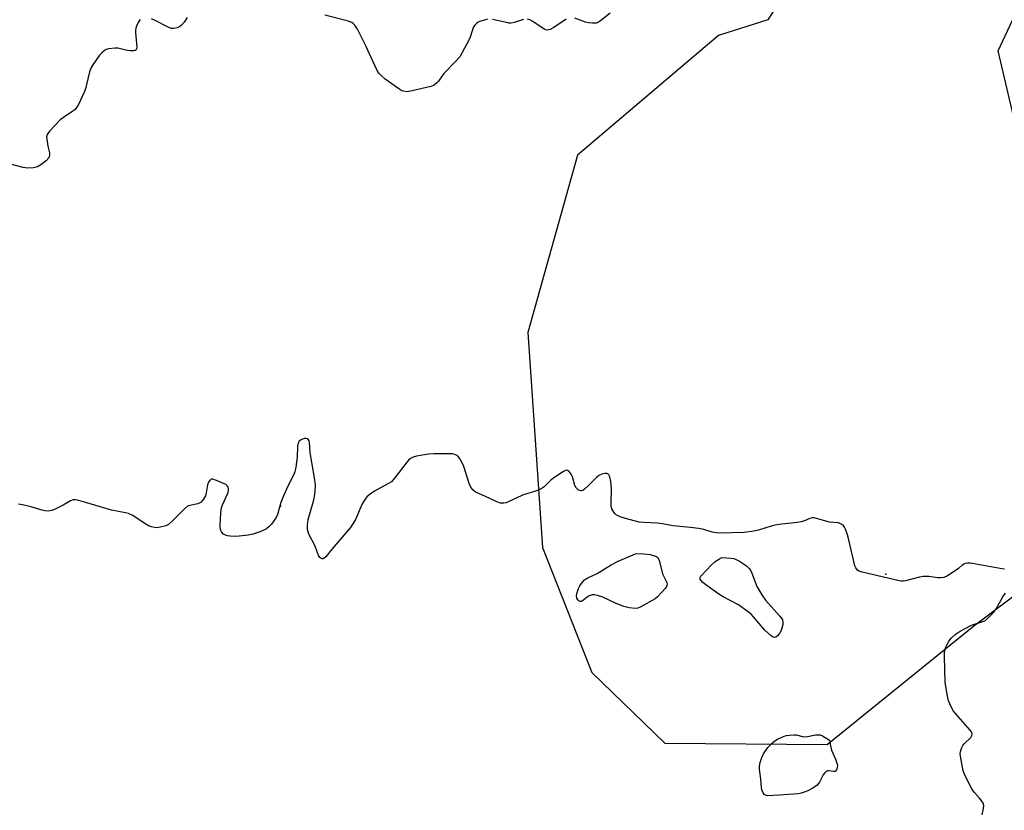
# Model space of a CAD drawing. Units: inches. Extents: x 1243764 to 1249763, y 497456 to 501456.
# Drawn here: x 1244976 to 1245329, y 500363 to 500646 of the extents above; entities that cross this region are included whole.
import ezdxf

# ---------------------------------------------------------------- set-up
doc = ezdxf.new("R2010")
doc.units = ezdxf.units.IN
doc.header["$MEASUREMENT"] = 0
for name, color, linetype in [('ELEV-Spot Elevation', 7, 'Continuous'), ('NTRL-Trees', 3, 'Continuous'), ('Undefined', 1, 'Continuous')]:
    doc.layers.add(name, color=color, linetype=linetype)

msp = doc.modelspace()

# ---------------------------------------------------------------- linework, layer by layer
at = {"layer": 'ELEV-Spot Elevation'}
for p in [(1245069.4, 500472.05, 212.33), (1245286.35, 500447.61, 211.97)]:
    msp.add_point(p, dxfattribs=at)
at = {"layer": 'NTRL-Trees'}
msp.add_polyline3d([(1245267.46, 500683.21, 0), (1245244.08, 500646.28, 0), (1245226.4, 500640.67, 0), (1245175.79, 500597.79, 0), (1245158.08, 500534.25, 0), (1245163.29, 500457.17, 0), (1245181, 500412.38, 0), (1245207.13, 500387.1, 0), (1245265.38, 500386.55, 0), (1245317.91, 500429.15, 0), (1245367.21, 500466.14, 0), (1245412.74, 500476.04, 0), (1245436.57, 500485.47, 0), (1245452.88, 500519.67, 0), (1245436.21, 500558.21, 0), (1245429.09, 500564.47, 0), (1245380.47, 500575.04, 0), (1245363.07, 500585.89, 0), (1245333.85, 500604.11, 0), (1245326.62, 500635.22, 0), (1245337.74, 500659.11, 0)], dxfattribs=at)
at = {"layer": 'Undefined'}
for points, elevation in [([(1245143.65, 500646.51), (1245142.78, 500646.34), (1245140.79, 500645.77), (1245140.3, 500645.51), (1245139.67, 500645.01), (1245139.09, 500644.44), (1245138.61, 500643.81), (1245138.17, 500642.78), (1245137.34, 500640.05), (1245136.91, 500638.99), (1245134.57, 500634.59), (1245133.66, 500633.09), (1245132.29, 500631.52), (1245128.02, 500627.21), (1245127.3, 500626.3), (1245125.99, 500624.34), (1245125.45, 500623.69), (1245124.45, 500622.89), (1245123.25, 500622.39), (1245116.62, 500620.84), (1245114.86, 500620.56), (1245113.46, 500620.72), (1245112.93, 500620.91), (1245112.18, 500621.34), (1245106.9, 500625.1), (1245105.6, 500626.2), (1245104.63, 500627.2), (1245104.1, 500628.1), (1245101.84, 500632.79), (1245099.99, 500636.96), (1245096.98, 500642.95), (1245096.56, 500643.71), (1245096.04, 500644.41), (1245095.41, 500645.01), (1245094.93, 500645.33), (1245093.27, 500645.94), (1245085.25, 500648.02)], 214), ([(1245187.61, 500648.72), (1245184.13, 500645.95), (1245183.4, 500645.48), (1245182.62, 500645.17), (1245181.22, 500645.08), (1245179.8, 500645.21), (1245178.69, 500645.52), (1245174.89, 500646.88)], 214), ([(1245019.14, 500646.38), (1245018.65, 500645.68), (1245017.94, 500644.4), (1245017.53, 500643.33), (1245017.44, 500642.49), (1245017.46, 500641.63), (1245017.9, 500636.69), (1245017.83, 500635.92), (1245017.63, 500635.53), (1245017.27, 500635.3), (1245016.79, 500635.2), (1245015.41, 500635.23), (1245013.98, 500635.41), (1245011.15, 500636.11), (1245010.01, 500636.17), (1245007.75, 500635.92), (1245006.96, 500635.65), (1245006.22, 500635.21), (1245005.31, 500634.48), (1245004.54, 500633.61), (1245002.18, 500630.23), (1245001.42, 500628.99), (1245000.92, 500627.63), (1245000, 500623.62)], 214), ([(1245035.96, 500647.17), (1245034.84, 500645.5), (1245033.97, 500644.4), (1245033.34, 500643.9), (1245032.35, 500643.49), (1245031.03, 500643.21), (1245030.23, 500643.26), (1245028.91, 500643.77), (1245024.48, 500646.04), (1245023.12, 500646.65)], 214), ([(1245156.47, 500646.48), (1245153.19, 500645.37), (1245152.09, 500645.14), (1245151.26, 500645.17), (1245150.42, 500645.3), (1245145.37, 500646.44)], 214), ([(1245171.78, 500646.61), (1245167.33, 500643.56), (1245166.03, 500642.89), (1245165.5, 500642.7), (1245164.98, 500642.61), (1245164.39, 500642.72), (1245163.9, 500642.95), (1245159.81, 500645.77), (1245158.77, 500646.32), (1245157.96, 500646.58)], 214), ([(1245000, 500623.62), (1244999.67, 500622.03), (1244999.16, 500620.61), (1244996.98, 500616), (1244996.06, 500614.52), (1244995.69, 500614.1), (1244995.02, 500613.55), (1244991.57, 500611.32), (1244990.41, 500610.44), (1244986.76, 500606.54), (1244986.2, 500605.87), (1244985.75, 500605.17), (1244985.58, 500604.4), (1244985.63, 500603.58), (1244986.07, 500601.02), (1244986.61, 500598.68), (1244986.67, 500597.96), (1244986.54, 500597.25), (1244986.32, 500596.8), (1244985.36, 500595.8), (1244983.54, 500594.36), (1244982.27, 500593.66), (1244980.87, 500593.26), (1244978.82, 500593.1), (1244977.12, 500593.37), (1244972.66, 500594.56)], 214), ([(1245328.85, 500449.46), (1245327.98, 500449.56), (1245317.42, 500451.48), (1245316.55, 500451.6), (1245315.67, 500451.6), (1245314.83, 500451.44), (1245314.31, 500451.22), (1245313.72, 500450.8), (1245312.43, 500449.67), (1245311.22, 500448.81), (1245308.44, 500447.05), (1245307.13, 500446.47), (1245306.08, 500446.3), (1245305.01, 500446.27), (1245301.76, 500446.8), (1245299.78, 500446.83), (1245298.37, 500446.57), (1245293.42, 500445.18), (1245292.61, 500445.06), (1245291.76, 500445.08), (1245290.6, 500445.3), (1245277.91, 500448.32), (1245276.82, 500448.69), (1245276.2, 500449.11), (1245275.6, 500449.85), (1245275.28, 500450.64), (1245273.01, 500460.37), (1245272.58, 500461.77), (1245271.86, 500463.69), (1245271.51, 500464.47), (1245271.04, 500465.14), (1245270.39, 500465.58), (1245269.37, 500465.96), (1245266.2, 500466.29), (1245261.53, 500467.63), (1245260.73, 500467.77), (1245259.92, 500467.79), (1245259.08, 500467.61), (1245257.18, 500466.76), (1245256.06, 500466.42), (1245254.67, 500466.19), (1245248.98, 500465.6), (1245246.64, 500465.22), (1245245.22, 500464.85), (1245240.72, 500463.41), (1245239, 500463.04), (1245235.53, 500462.59), (1245226.67, 500462.33), (1245225.54, 500462.38), (1245224.16, 500462.63), (1245221.07, 500463.63), (1245219.37, 500463.94), (1245216.21, 500464.33), (1245210.09, 500464.93), (1245206.26, 500465.66), (1245204.49, 500465.9), (1245199.67, 500466.1), (1245197.91, 500466.29), (1245193.06, 500467.56), (1245191.16, 500468.17), (1245189.72, 500468.87), (1245189.33, 500469.21), (1245188.83, 500469.83), (1245188.2, 500471.02), (1245187.94, 500472.09), (1245187.91, 500473.25), (1245188.05, 500478.26), (1245187.84, 500480.87), (1245187.48, 500482.53), (1245187.12, 500483.23), (1245186.77, 500483.57), (1245186.36, 500483.74), (1245185.61, 500483.7), (1245184.55, 500483.41), (1245183.53, 500482.95), (1245182.6, 500482.21), (1245179.84, 500479.43), (1245178.37, 500478.06), (1245177.72, 500477.61), (1245177.27, 500477.46), (1245177.05, 500477.47), (1245176.59, 500477.6), (1245176.14, 500477.83), (1245175.36, 500478.53), (1245174.92, 500479.42), (1245174.06, 500482.45), (1245173.62, 500483.52), (1245172.9, 500484.38), (1245172.48, 500484.68), (1245172.03, 500484.84), (1245171.56, 500484.78), (1245170.81, 500484.44), (1245167.31, 500482.15), (1245166.18, 500481.2), (1245163.88, 500478.93), (1245162.81, 500478.17), (1245161.46, 500477.64), (1245156.1, 500475.99), (1245151.88, 500473.92), (1245150.23, 500473.22), (1245149.39, 500473.02), (1245148.25, 500473.06), (1245146.89, 500473.53), (1245142.61, 500475.55), (1245139.9, 500476.74), (1245139.14, 500477.16), (1245138.29, 500477.86), (1245137.66, 500478.77), (1245137.08, 500480.06), (1245135.09, 500486.16), (1245134.57, 500487.52), (1245133.57, 500489.19), (1245133.06, 500489.83), (1245132.67, 500490.19), (1245131.88, 500490.56), (1245131.03, 500490.71), (1245124.51, 500490.78), (1245122.49, 500490.64), (1245118.12, 500489.89), (1245116.99, 500489.58), (1245115.98, 500489.04), (1245115.31, 500488.52), (1245114.75, 500487.91), (1245110.31, 500482.05), (1245109.13, 500480.75), (1245107.9, 500479.94), (1245103.14, 500477.39), (1245101.52, 500476.28), (1245100.44, 500475.4), (1245099.72, 500474.53), (1245098.67, 500472.8), (1245096.24, 500467.21), (1245095.36, 500465.67), (1245094.37, 500464.18), (1245087.89, 500456.69), (1245085.61, 500453.78), (1245084.92, 500453.21), (1245084.55, 500453.1), (1245084.33, 500453.12), (1245083.89, 500453.3), (1245083.49, 500453.62), (1245083.04, 500454.28), (1245081.83, 500457.71), (1245079.6, 500461.97), (1245079.27, 500462.76), (1245079.08, 500463.61), (1245079.09, 500465.27), (1245079.35, 500467.23), (1245081.19, 500473.74), (1245081.61, 500475.47), (1245081.79, 500477.18), (1245081.89, 500479.46), (1245081.69, 500481.46), (1245080.09, 500491.26), (1245079.8, 500494.95), (1245079.68, 500495.41), (1245079.47, 500495.82), (1245079.15, 500496.13), (1245078.65, 500496.29), (1245077.86, 500496.2), (1245076.81, 500495.8), (1245076.15, 500495.3), (1245075.74, 500494.6), (1245075.54, 500493.46), (1245075.43, 500489.55), (1245074.92, 500486.01), (1245074.56, 500484.31), (1245074.06, 500483.06), (1245072.11, 500479.41), (1245070.42, 500475.71), (1245069.51, 500473.26), (1245068.28, 500469.04), (1245067.8, 500467.89), (1245067.04, 500466.69), (1245066.19, 500465.54), (1245065.25, 500464.55), (1245064.43, 500463.87), (1245063.7, 500463.45), (1245062.9, 500463.11), (1245059.59, 500461.92), (1245057.86, 500461.55), (1245054.59, 500461.19), (1245053.4, 500461.15), (1245051.32, 500461.25), (1245050.45, 500461.35), (1245049.64, 500461.58), (1245048.99, 500462.01), (1245048.28, 500462.79), (1245047.94, 500463.51), (1245047.78, 500464.91), (1245047.9, 500467.68), (1245048.19, 500470.89), (1245048.37, 500471.72), (1245048.66, 500472.51), (1245050.6, 500476.88), (1245050.82, 500477.66), (1245050.81, 500478.38), (1245050.68, 500478.82), (1245050.44, 500479.21), (1245049.8, 500479.72), (1245046.49, 500481.21), (1245045.14, 500481.64), (1245044.65, 500481.62), (1245044.45, 500481.54), (1245044.08, 500481.25), (1245043.62, 500480.64), (1245043.26, 500479.6), (1245042.79, 500476.76), (1245042.5, 500475.67), (1245041.83, 500474.48), (1245040.94, 500473.47), (1245040.51, 500473.18), (1245039.8, 500472.88), (1245036.85, 500472.28), (1245036.1, 500471.96), (1245034.99, 500471.04), (1245030.6, 500466.62), (1245029.27, 500465.46), (1245028.26, 500464.93), (1245026.26, 500464.45), (1245025.1, 500464.28), (1245024.25, 500464.3), (1245023.17, 500464.56), (1245022.12, 500464.96), (1245020.86, 500465.67), (1245016.44, 500468.63), (1245014.97, 500469.32), (1245013.83, 500469.6), (1245008.89, 500470.51), (1245000, 500473.14)], 212), ([(1245000, 500473.14), (1244996.67, 500474.16), (1244995.81, 500474.3), (1244995.07, 500474.25), (1244994.16, 500473.94), (1244991.52, 500472.33), (1244988.44, 500470.78), (1244987.39, 500470.41), (1244986.08, 500470.25), (1244984.92, 500470.35), (1244983.48, 500470.63), (1244980.01, 500471.77), (1244976.91, 500472.52), (1244975.5, 500472.69)], 212), ([(1245320.84, 500361.4), (1245321.36, 500363.66), (1245321.45, 500364.75), (1245321.23, 500365.51), (1245320.78, 500366.22), (1245319.88, 500367.34), (1245318.1, 500369.3), (1245317.28, 500370.48), (1245314.88, 500375.1), (1245314.44, 500376.14), (1245314.11, 500377.18), (1245313.1, 500382.44), (1245313.05, 500383.31), (1245313.21, 500384.41), (1245313.54, 500385.46), (1245313.93, 500386.18), (1245314.47, 500386.8), (1245316.77, 500389.05), (1245317.17, 500389.76), (1245317.29, 500390.49), (1245317, 500391.2), (1245316.49, 500391.88), (1245310.6, 500398.52), (1245309.75, 500400.02), (1245308.84, 500402.16), (1245308.3, 500404.46), (1245307.58, 500408.86), (1245307.36, 500418.06), (1245307.41, 500419.82), (1245307.59, 500420.64), (1245307.86, 500421.42), (1245308.79, 500423.42), (1245309.76, 500424.65), (1245311.23, 500425.96), (1245312.94, 500427.14), (1245317.04, 500429.32), (1245318.1, 500429.74), (1245320.81, 500430.52), (1245321.83, 500430.95), (1245322.92, 500431.81), (1245325.11, 500434.05), (1245325.94, 500435.21), (1245328.34, 500439.47), (1245329.25, 500440.84)], 212)]:
    msp.add_lwpolyline(points, dxfattribs=dict(at, elevation=elevation))
at = {"layer": 'Undefined', "elevation": 212}
for points in [[(1245196.65, 500435.35), (1245194.38, 500435.57), (1245192.4, 500436), (1245189.76, 500437.08), (1245184.88, 500439.4), (1245183, 500440.01), (1245181.92, 500440.24), (1245181.1, 500440.22), (1245180.03, 500439.86), (1245179.28, 500439.41), (1245177.7, 500438.05), (1245177.24, 500437.84), (1245176.78, 500437.84), (1245176.35, 500438.04), (1245175.97, 500438.37), (1245175.61, 500439.01), (1245175.54, 500440), (1245175.71, 500441.06), (1245176.2, 500442.43), (1245176.73, 500443.43), (1245177.65, 500444.81), (1245178.38, 500445.59), (1245179.51, 500446.29), (1245182.94, 500447.88), (1245187.97, 500451.01), (1245190.37, 500452.33), (1245196.67, 500454.87), (1245198.31, 500454.98), (1245199.66, 500454.95), (1245201.89, 500454.61), (1245203.82, 500454.09), (1245204.3, 500453.84), (1245204.61, 500453.58), (1245205, 500452.93), (1245205.27, 500452.1), (1245206.34, 500447.71), (1245207.84, 500444.62), (1245207.95, 500444.11), (1245207.84, 500443.47), (1245207.25, 500442.53), (1245206.09, 500441.16), (1245204.5, 500439.51), (1245203.63, 500438.79), (1245198.53, 500435.91), (1245197.47, 500435.47)], [(1245246.4, 500424.91), (1245245.93, 500425.06), (1245245.25, 500425.54), (1245243.03, 500427.58), (1245238.93, 500432.38), (1245238.11, 500433.25), (1245237.46, 500433.8), (1245233.51, 500436.62), (1245228.03, 500439.55), (1245226.51, 500440.47), (1245221.87, 500443.74), (1245220.78, 500444.65), (1245220.05, 500445.42), (1245219.83, 500445.84), (1245219.8, 500446.29), (1245219.95, 500446.75), (1245220.24, 500447.2), (1245223.93, 500451.02), (1245225.23, 500452.18), (1245226.71, 500453.14), (1245227.6, 500453.56), (1245230.77, 500453.34), (1245231.89, 500453.19), (1245232.7, 500452.93), (1245233.96, 500452.22), (1245236.39, 500450.59), (1245237.43, 500449.64), (1245237.86, 500449), (1245238.34, 500448.01), (1245240.17, 500443.15), (1245241.94, 500440.22), (1245243.23, 500438.34), (1245248.37, 500432.58), (1245248.9, 500431.91), (1245249.3, 500431.2), (1245249.46, 500430.37), (1245249.41, 500429.55), (1245249.12, 500428.21), (1245248.77, 500427.22), (1245248.27, 500426.35), (1245247.58, 500425.52), (1245246.97, 500425.04)], [(1245267.74, 500376.86), (1245265.9, 500377.14), (1245265.41, 500377.07), (1245264.99, 500376.85), (1245264.43, 500376.31), (1245263.94, 500375.66), (1245262.56, 500373.07), (1245262.23, 500372.6), (1245261.7, 500372.04), (1245260.89, 500371.39), (1245259.92, 500370.79), (1245258.4, 500369.98), (1245257.1, 500369.43), (1245256.04, 500369.08), (1245254.92, 500368.9), (1245248.08, 500368.4), (1245243.97, 500368.22), (1245243.19, 500368.36), (1245242.79, 500368.62), (1245242.36, 500369.27), (1245241.97, 500370.35), (1245241.83, 500371.12), (1245241.57, 500374.18), (1245241.11, 500377.67), (1245241.07, 500378.79), (1245241.31, 500380.07), (1245241.96, 500381.9), (1245242.54, 500383.16), (1245243.26, 500384.34), (1245244.1, 500385.44), (1245245.61, 500387.05), (1245246.63, 500387.93), (1245247.57, 500388.5), (1245249.86, 500389.53), (1245250.7, 500389.74), (1245251.89, 500389.9), (1245253.37, 500390), (1245254.25, 500389.97), (1245256.43, 500389.38), (1245257.21, 500389.28), (1245258.29, 500389.4), (1245261.15, 500389.97), (1245262.3, 500390.07), (1245262.84, 500389.98), (1245263.62, 500389.66), (1245266.11, 500388.12), (1245266.5, 500386.14), (1245266.91, 500384.57), (1245268.36, 500381.25), (1245268.82, 500379.93), (1245269, 500379.13), (1245268.97, 500378.2), (1245268.73, 500377.52), (1245268.35, 500377.02), (1245268.19, 500376.92)]]:
    msp.add_lwpolyline(points, close=True, dxfattribs=at)

doc.saveas('drawing.dxf')
